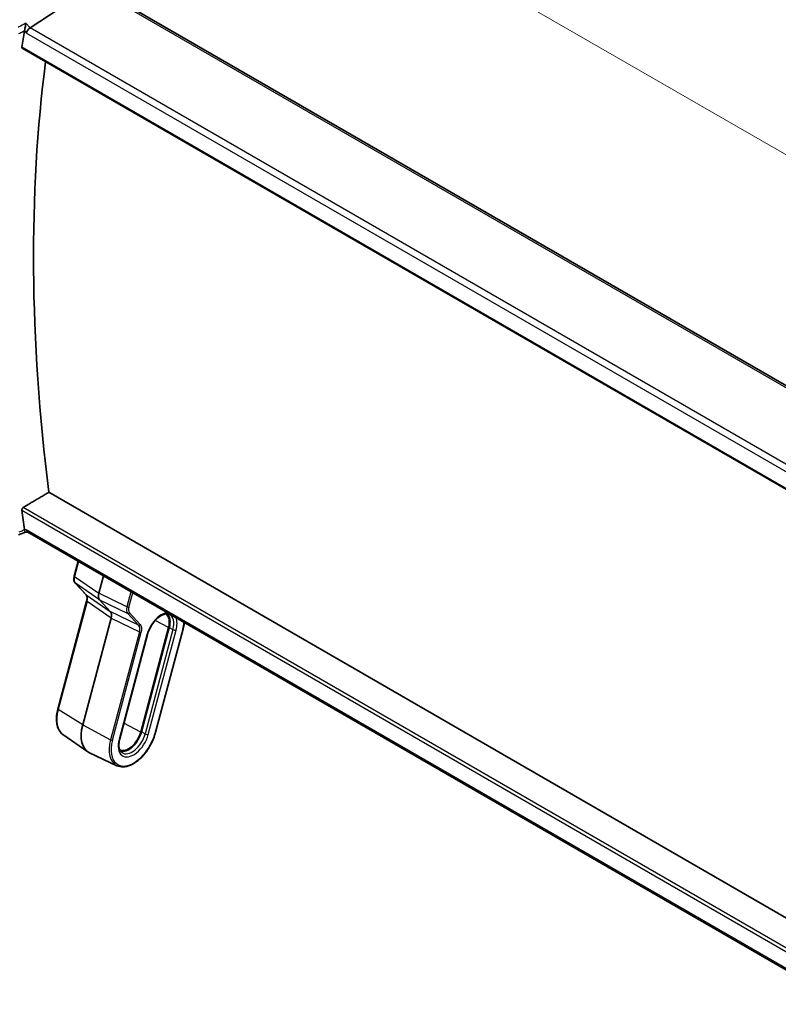
# Model space of a CAD drawing. Units: millimetres. Extents: x 72 to 9887, y 40 to 1445.
# Drawn here: x 397 to 555, y 639 to 844 of the extents above; entities that cross this region are included whole.
import ezdxf

# ---------------------------------------------------------------- set-up
doc = ezdxf.new("R2010")
doc.units = ezdxf.units.MM
doc.header["$LTSCALE"] = 5
doc.layers.get('Defpoints').update_dxf_attribs({"lineweight": 25})
for name, color, linetype, lineweight in [('Dimension (ISO)', 7, 'Continuous', 18), ('Visible (ISO)', 7, 'Continuous', 35), ('Visible Narrow (ISO)', 7, 'Continuous', 25)]:
    doc.layers.add(name, color=color, linetype=linetype, lineweight=lineweight)
doc.styles.add('Note Text (TK)', font='MS PGothic.ttf')
doc.dimstyles.new('Default - Method 1b (TK)', dxfattribs={"dimscale": 5, "dimtxt": 2.5, "dimasz": 2.5, "dimexe": 1, "dimexo": 1.5, "dimgap": 1, "dimtad": 1, "dimtoh": 1, "dimrnd": 1e-08, "dimdsep": 46, "dimtxsty": 'Note Text (TK)', "dimcen": 0.09, "dimdle": 5, "dimclrd": 100, "dimclre": 100, "dimclrt": 7, "dimadec": 1, "dimazin": 1, "dimtfac": 1, "dimtmove": 0, "dimatfit": 3, "dimfxl": 1, "dimtolj": 1, "dimlwd": -1, "dimlwe": -1, "dimarcsym": 0})

# ---------------------------------------------------------------- blocks, each defined once
blk = doc.blocks.new('*D3')
at = {"layer": 'Defpoints', "color": 0}
for p in [(388.78, 853.32), (600.91, 790.31), (600.91, 730.85)]:
    blk.add_point(p, dxfattribs=at)
at = {"layer": 'Dimension (ISO)', "color": 100}
for p, q in [((388.78, 861.98), (388.78, 918.56)), ((399.61, 906.53), (590.09, 796.56)), ((600.91, 739.51), (600.91, 796.08))]:
    blk.add_line(p, q, dxfattribs=at)
for points in [[(400.65, 908.34), (398.57, 904.73), (388.78, 912.78)], [(591.13, 798.36), (589.05, 794.76), (600.91, 790.31)]]:
    blk.add_solid(points, dxfattribs=at)
at = {"layer": 'Dimension (ISO)', "color": 7, "insert": (485.11, 871.78), "char_height": 12.5, "attachment_point": 4, "rotation": 330, "style": 'Note Text (TK)'}
blk.add_mtext('\\A1;{\\H0.816x;\\Q-30;\\W0.816;300{}{\\A0;{\\H1.5x;}{\\A2;\\H0.71x;\\C3;%%p0.5}}{{}}}', dxfattribs=at)

msp = doc.modelspace()

# ---------------------------------------------------------------- linework, layer by layer
at = {"layer": 'Visible (ISO)'}
for p, q in [((412.0183, 850.8729), (399.0573, 842.3347)), ((582.805, 752.6431), (412.8419, 850.7714)), ((397.3889, 838.0738), (569.159, 738.9023)), ((570.4311, 648.8372), (402.9638, 745.5245)), ((396.6455, 736.6379), (398.0685, 737.2275)), ((398.6579, 737.1424), (398.0602, 737.2287)), ((569.0168, 638.7856), (398.5819, 737.1863)), ((408.2303, 728.0353), (409.0577, 731.138)), ((410.6974, 724.1554), (408.4453, 726.569)), ((414.3085, 728.1065), (413.3393, 724.472)), ((404.817, 700.3155), (410.8224, 722.835)), ((413.5094, 723.0787), (415.7614, 720.6651)), ((415.9315, 719.2717), (409.994, 697.0071)), ((427.9029, 717.2981), (422.0986, 695.5329)), ((422.2315, 695.5538), (428.0358, 717.319)), ((425.1379, 695.2643), (430.9422, 717.0295)), ((417.7265, 694.1221), (423.5308, 715.8874)), ((405.8701, 695.0211), (411.0466, 691.4097)), ((417.1333, 688.5183), (411.4175, 691.1956))]:
    msp.add_line(p, q, dxfattribs=at)
for centre, major_axis, ratio, start_param, end_param in [((657.1443, 640.0064), (-186.0885, 322.3147), 0.57735027, 0.61359579, 0.6258887), ((398.9912, 841.6306), (-0.6151, -0.7973), 0.46610431, 4.07676211, 5.56029197), ((662.4476, 643.0682), (-185.7604, 321.7465), 0.57735027, 0.64658308, 0.94215443), ((657.1443, 640.0064), (-186.0885, 322.3147), 0.57735027, 0.94490763, 0.95720054), ((398.9912, 738.1046), (0.3306, 0.9544), 0.66857323, 2.22823058, 3.01362874), ((408.5201, 727.958), (-0.2899, 0.0773), 0.34506637, 0, 0.00271762), ((414.6727, 724.6859), (-1.0064, -1.7328), 0.5768824, 5.15297697, 6.11037275), ((410.9167, 724.3601), (-0.2193, -0.2047), 0.80409216, 0, 0.0040432), ((414.5981, 719.0579), (-1.0064, -1.7328), 0.5768824, 2.01138432, 2.96878009), ((425.378, 716.9015), (1.9, 3.2909), 0.57735027, 5.14872129, 6.25033755), ((425.378, 716.9015), (2, 3.4641), 0.57735027, 5.14872129, 6.13760141), ((414.9775, 697.7899), (-3.75, -6.4952), 0.57735027, 5.14872129, 6.3326512), ((419.5737, 695.1363), (-1.9, -3.2909), 0.57735027, 0.03284776, 2.00712864), ((419.5737, 695.1363), (-2, -3.4641), 0.57735027, 0.1455839, 2.00712864)]:
    msp.add_ellipse(centre, major_axis=major_axis, ratio=ratio, start_param=start_param, end_param=end_param, dxfattribs=at)
for points, degree in [([(397.867, 841.7421), (397.8597, 841.7142), (397.854, 841.6871), (397.8497, 841.6612)], 3), ([(402.9638, 745.5245), (400.2893, 743.9438), (397.6112, 742.3606)], 2), ([(397.8497, 737.7591), (397.854, 737.7283), (397.8597, 737.6976), (397.867, 737.6674)], 3)]:
    msp.add_open_spline(points, degree=degree, dxfattribs=at)
for points, knots in [([(398.1251, 843.2765), (398.125, 843.2749), (398.1248, 843.2733), (398.1111, 843.1394), (398.0934, 842.9933), (398.0518, 842.6952), (398.0281, 842.5419), (397.9792, 842.2601), (397.9548, 842.1309), (397.9086, 841.9122), (397.8877, 841.8214), (397.867, 841.7421)], [-0.000610345, -0.000610345, -0.000610345, -0.000610345, 0, 0, 0.049905382, 0.049905382, 0.096978322, 0.096978322, 0.136235513, 0.136235513, 0.167492413, 0.167492413, 0.167492413, 0.167492413]), ([(397.3889, 838.0738), (397.3878, 838.0744), (397.3868, 838.075), (397.357, 838.0933), (397.3344, 838.122), (397.311, 838.1955), (397.3094, 838.2395), (397.3163, 838.2848)], [0.0370413568, 0.0370413568, 0.0370413568, 0.0370413568, 0.0377325445, 0.0377325445, 0.0567008273, 0.0567008273, 0.074967, 0.074967, 0.074967, 0.074967]), ([(397.3163, 741.7515), (397.3094, 741.8048), (397.311, 741.8658), (397.3344, 741.9911), (397.357, 742.0554), (397.4143, 742.1677), (397.4528, 742.223), (397.5327, 742.3062), (397.572, 742.3373), (397.6112, 742.3606)], [0.2289090906, 0.2289090906, 0.2289090906, 0.2289090906, 0.2471752632, 0.2471752632, 0.266143546, 0.266143546, 0.2850098183, 0.2850098183, 0.3002332022, 0.3002332022, 0.3002332022, 0.3002332022]), ([(398.0602, 737.2287), (398.0492, 737.2303), (398.0373, 737.2377), (398.002, 737.2764), (397.9766, 737.322), (397.9284, 737.4465), (397.9065, 737.5151), (397.8786, 737.6205), (397.8728, 737.6435), (397.867, 737.6674)], [-0.107704199, -0.107704199, -0.107704199, -0.107704199, -0.083811669, -0.083811669, -0.041325772, -0.041325772, -0.008647399, -0.008647399, 0, 0, 0, 0]), ([(408.4461, 726.5683), (408.3604, 726.6602), (408.2937, 726.7722), (408.1948, 727.0261), (408.1648, 727.173), (408.142, 727.5121), (408.158, 727.7125), (408.2098, 727.9541), (408.2192, 727.9932), (408.2296, 728.0323)], [0, 0, 0, 0, 0.050394745, 0.050394745, 0.105820958, 0.105820958, 0.172421772, 0.172421772, 0.185204614, 0.185204614, 0.185204614, 0.185204614]), ([(410.8225, 722.8347), (410.8707, 723.0155), (410.8982, 723.1934), (410.9129, 723.521), (410.8994, 723.6741), (410.8385, 723.9315), (410.7902, 724.0369), (410.7237, 724.1256), (410.7129, 724.1386), (410.7019, 724.1507)], [0, 0, 0, 0, 0.060601982, 0.060601982, 0.122435227, 0.122435227, 0.185289495, 0.185289495, 0.197006466, 0.197006466, 0.197006466, 0.197006466]), ([(423.5308, 715.8874), (423.6341, 716.2746), (423.782, 716.6727), (424.1549, 717.4516), (424.3805, 717.832), (424.8845, 718.5319), (425.1628, 718.8513), (425.7383, 719.394), (426.0351, 719.6181), (426.6092, 719.9521), (426.8862, 720.063), (427.3933, 720.1776), (427.6201, 720.1788), (427.8945, 720.1191), (427.9711, 720.0932), (428.0427, 720.0596)], [1.57079633, 1.57079633, 1.57079633, 1.57079633, 1.87419756, 1.87419756, 2.1800367, 2.1800367, 2.48569826, 2.48569826, 2.78858682, 2.78858682, 3.08798939, 3.08798939, 3.3954491, 3.3954491, 3.52845907, 3.52845907, 3.52845907, 3.52845907]), ([(430.9422, 717.0295), (431.0486, 717.4282), (431.127, 717.8236), (431.1824, 718.2587), (431.1882, 718.3084), (431.1935, 718.3579)], [1.570796327, 1.570796327, 1.570796327, 1.570796327, 1.762782545, 1.762782545, 1.787634139, 1.787634139, 1.787634139, 1.787634139]), ([(405.8701, 695.0211), (405.6107, 695.202), (405.384, 695.4329), (405.0085, 695.9753), (404.8594, 696.2865), (404.6408, 696.9707), (404.5712, 697.3438), (404.5102, 698.1353), (404.5189, 698.5538), (404.6122, 699.4186), (404.6968, 699.8648), (404.817, 700.3155)], [0.48579821, 0.48579821, 0.48579821, 0.48579821, 0.70279783, 0.70279783, 0.91979745, 0.91979745, 1.13679708, 1.13679708, 1.3537967, 1.3537967, 1.57079633, 1.57079633, 1.57079633, 1.57079633]), ([(417.1333, 688.5183), (417.5235, 688.3354), (417.9635, 688.2523), (418.9148, 688.2841), (419.4293, 688.41), (420.4843, 688.8641), (421.0254, 689.2004), (422.0675, 690.0458), (422.5682, 690.5551), (423.4788, 691.6925), (423.8889, 692.3198), (424.5793, 693.6308), (424.8597, 694.3141), (425.0882, 695.083), (425.1138, 695.1737), (425.1379, 695.2643)], [5.89631889, 5.89631889, 5.89631889, 5.89631889, 6.19202679, 6.19202679, 6.50570017, 6.50570017, 6.83202549, 6.83202549, 7.15904446, 7.15904446, 7.48487207, 7.48487207, 7.81037196, 7.81037196, 7.85398163, 7.85398163, 7.85398163, 7.85398163]), ([(418.1711, 691.2495), (418.0653, 691.3233), (417.9698, 691.4189), (417.8005, 691.6634), (417.7272, 691.8126), (417.6148, 692.1645), (417.5759, 692.3669), (417.5415, 692.8138), (417.5459, 693.0581), (417.6016, 693.5738), (417.6527, 693.8452), (417.7265, 694.1221)], [0.48579821, 0.48579821, 0.48579821, 0.48579821, 0.70279783, 0.70279783, 0.91979745, 0.91979745, 1.13679708, 1.13679708, 1.3537967, 1.3537967, 1.57079633, 1.57079633, 1.57079633, 1.57079633])]:
    msp.add_open_spline(points, degree=3, knots=knots, dxfattribs=at)
at = {"layer": 'Visible Narrow (ISO)'}
for p, q in [((412.2803, 850.6831), (582.2433, 752.5549)), ((397.8497, 841.6612), (398.2841, 841.2224)), ((399.0573, 842.3347), (398.1251, 843.2765)), ((570.0105, 743.6348), (399.0573, 842.3347)), ((398.2841, 841.2224), (569.3765, 742.4421)), ((569.1347, 739.0854), (397.3163, 838.2848)), ((397.3163, 741.7515), (569.5556, 642.3091)), ((569.6597, 643.0283), (397.6112, 742.3606)), ((398.2841, 737.6964), (397.8497, 737.7591)), ((569.066, 639.0954), (398.2841, 737.6964)), ((409.1469, 731.0866), (408.3065, 727.9353)), ((408.3065, 727.9353), (413.3393, 724.472)), ((413.5094, 723.0787), (408.4766, 726.5419)), ((408.4766, 726.5419), (410.7286, 724.1284)), ((419.2255, 721.6312), (413.3393, 724.472)), ((420.0659, 724.7825), (419.2255, 721.6312)), ((419.6217, 721.5485), (420.4283, 724.5732)), ((410.8986, 722.735), (404.8932, 700.2155)), ((410.7286, 724.1284), (415.7614, 720.6651)), ((415.9315, 719.2717), (410.8986, 722.735)), ((413.5094, 723.0787), (419.3956, 720.2378)), ((421.6476, 717.8242), (415.7614, 720.6651)), ((419.1797, 721.424), (419.1801, 721.4238)), ((419.5494, 721.0474), (419.5494, 721.0474)), ((422.0183, 717.9506), (419.7663, 720.3641)), ((415.9315, 719.2717), (421.8177, 716.4309)), ((419.3956, 720.2378), (421.6476, 717.8242)), ((427.9029, 717.2981), (425.1161, 718.7809)), ((421.8177, 716.4309), (415.8123, 693.9114)), ((416.2085, 693.8287), (422.2139, 716.3482)), ((421.9947, 716.3657), (421.9947, 716.3657)), ((428.8157, 716.9041), (423.0114, 695.1388)), ((423.6717, 695.001), (429.476, 716.7662)), ((430.8645, 716.9843), (425.0602, 695.2191)), ((428.0358, 717.319), (428.8157, 716.9041)), ((423.4013, 715.8121), (417.597, 694.0468)), ((409.994, 697.0071), (404.8932, 700.2155)), ((409.994, 697.0071), (415.8123, 693.9114)), ((422.0986, 695.5329), (418.5993, 697.3948)), ((423.0114, 695.1388), (422.2315, 695.5538))]:
    msp.add_line(p, q, dxfattribs=at)
for centre, major_axis, ratio, start_param, end_param in [((409.6535, 728.1398), (-1.0246, -1.721), 0.58279921, 5.15884106, 6.11623684), ((408.5201, 727.958), (-0.2899, 0.0773), 0.34506637, 0.00271762, 0.83842879), ((408.6647, 726.7736), (-0.2193, -0.2047), 0.80409216, 0.00408597, 0.17099704), ((410.9167, 724.3601), (-0.2193, -0.2047), 0.80409216, 0.0040432, 0.17099704), ((409.5789, 722.5118), (-0.9887, -1.7444), 0.5708905, 2.00577659, 2.96317236), ((411.1123, 722.7577), (-0.2899, 0.0773), 0.34506637, 0.00272409, 0.83842879), ((420.543, 721.8527), (-0.9848, -1.7439), 0.57114622, 5.14559335, 6.10298913), ((419.7787, 722.2193), (-0.4818, -0.8774), 0.56528692, 6.01710367, 6.01791733), ((419.4096, 721.671), (0.2899, -0.0773), 0.34506637, 4.11964779, 5.62063094), ((419.5541, 720.4866), (-0.2193, -0.2047), 0.80409216, 0.31062338, 1.81160654), ((420.7551, 721.7303), (0.8555, 1.4729), 0.5768824, 2.01138432, 2.96878009), ((426.4386, 716.2892), (-2.2856, -3.9587), 0.57735027, 3.56415805, 5.14872129), ((426.1097, 716.479), (2.0362, 3.5268), 0.57735027, 5.14872129, 6.3326512), ((426.4386, 716.2892), (2.2856, 3.9587), 0.57735027, 5.14872129, 5.86061991), ((426.4386, 716.2892), (-3.3304, -5.7684), 0.57735027, 2.00712864, 2.24709188), ((421.8062, 718.073), (-0.2193, -0.2047), 0.80409216, 0.31062338, 1.81160654), ((420.4683, 716.2248), (-1.0284, -1.7214), 0.58248893, 2.01904056, 2.97643634), ((422.0017, 716.4707), (0.2899, -0.0773), 0.34506637, 4.11964779, 5.62063094), ((420.6805, 716.1023), (1.1574, 1.9928), 0.5768824, 5.15297697, 6.11037275), ((429.1224, 716.9704), (0.4831, -0.1288), 0.34506637, 4.11964779, 5.62063094), ((430.6524, 717.1068), (0.2899, -0.0773), 0.34506637, 5.62063094, 6.28318531), ((423.0477, 716.0162), (0.4831, -0.1288), 0.34506637, 5.62063094, 6.28318531), ((409.518, 700.942), (-3.4801, -6.0276), 0.57735027, 5.14872129, 6.23371941), ((405.1069, 700.2382), (-0.2899, 0.0773), 0.34506637, 0, 0.83842879), ((420.437, 694.6378), (-3.4801, -6.0276), 0.57735027, 5.14872129, 6.3326512), ((420.6343, 694.5239), (-3.3304, -5.7684), 0.57735027, 5.14872129, 8.29031395), ((415.9963, 693.9512), (0.2899, -0.0773), 0.34506637, 4.11964779, 5.62063094), ((420.6343, 694.5239), (-2.2856, -3.9587), 0.57735027, 5.14872129, 8.29031395), ((417.2434, 694.251), (0.4831, -0.1288), 0.34506637, 5.62063094, 6.28318531), ((420.3054, 694.7138), (-2.0362, -3.5268), 0.57735027, 6.23371941, 8.29031395), ((423.3181, 695.2051), (-0.4831, 0.1288), 0.34506637, 0.97805513, 2.47903829), ((424.8481, 695.3416), (0.2899, -0.0773), 0.34506637, 5.62063094, 6.28318531)]:
    msp.add_ellipse(centre, major_axis=major_axis, ratio=ratio, start_param=start_param, end_param=end_param, dxfattribs=at)
for points, knots in [([(398.1251, 843.2765), (397.6379, 843.0168), (397.1508, 842.7571), (396.6636, 842.4975), (396.6329, 842.4811), (396.6022, 842.4647), (396.5715, 842.4483)], [-0.393802048, -0.393802048, -0.393802048, -0.393802048, -0.204449697, -0.204449697, -0.204449697, -0.192515, -0.192515, -0.192515, -0.192515]), ([(396.6658, 841.102), (396.814, 841.1809), (396.9621, 841.2599), (397.1103, 841.3388), (397.3611, 841.4725), (397.6119, 841.6061), (397.8627, 841.7398)], [0.14686163, 0.14686163, 0.14686163, 0.14686163, 0.204449697, 0.204449697, 0.204449697, 0.301930134, 0.301930134, 0.301930134, 0.301930134]), ([(397.8627, 737.6656), (397.6045, 737.5586), (397.3463, 737.4515), (397.0881, 737.3445), (396.9473, 737.2861), (396.8066, 737.2278), (396.6658, 737.1694)], [-0.301982561, -0.301982561, -0.301982561, -0.301982561, -0.20162661, -0.20162661, -0.20162661, -0.146914058, -0.146914058, -0.146914058, -0.146914058])]:
    msp.add_open_spline(points, degree=3, knots=knots, dxfattribs=at)
for points in [[(397.867, 841.7421), (397.8656, 841.7413), (397.8641, 841.7405), (397.8627, 841.7398)], [(397.867, 737.6674), (397.8656, 737.6668), (397.8641, 737.6662), (397.8627, 737.6656)]]:
    msp.add_open_spline(points, degree=3, dxfattribs=at)

# ---------------------------------------------------------------- dimensions: what is measured, and where the dimension line sits
at = {"layer": 'Dimension (ISO)', "color": 100}
dim = msp.add_linear_dim(base=(600.9146, 790.31), p1=(388.7826, 853.3246), p2=(600.9146, 730.8501), angle=150, text='{\\H0.816x;\\Q-30;\\W0.816;<>{}{\\A0;{\\H1.5x;}{\\A2;\\H0.71x;\\C3;%%p0.5}}{{}}}', dimstyle='Default - Method 1b (TK)', override={"dimtoh": 0, "dimlfac": 1.224745, "dimpost": '', "dimtp": 0.5, "dimtm": 0.5, "dimtdec": 2, "dimtofl": 0, "dimatfit": 1, "dimtzin": 8}, dxfattribs=at)
dim.commit()
dim.dimension.update_dxf_attribs({"geometry": '*D3', "text_midpoint": (494.8486, 851.5472), "dimtype": 160})

doc.saveas('drawing.dxf')
